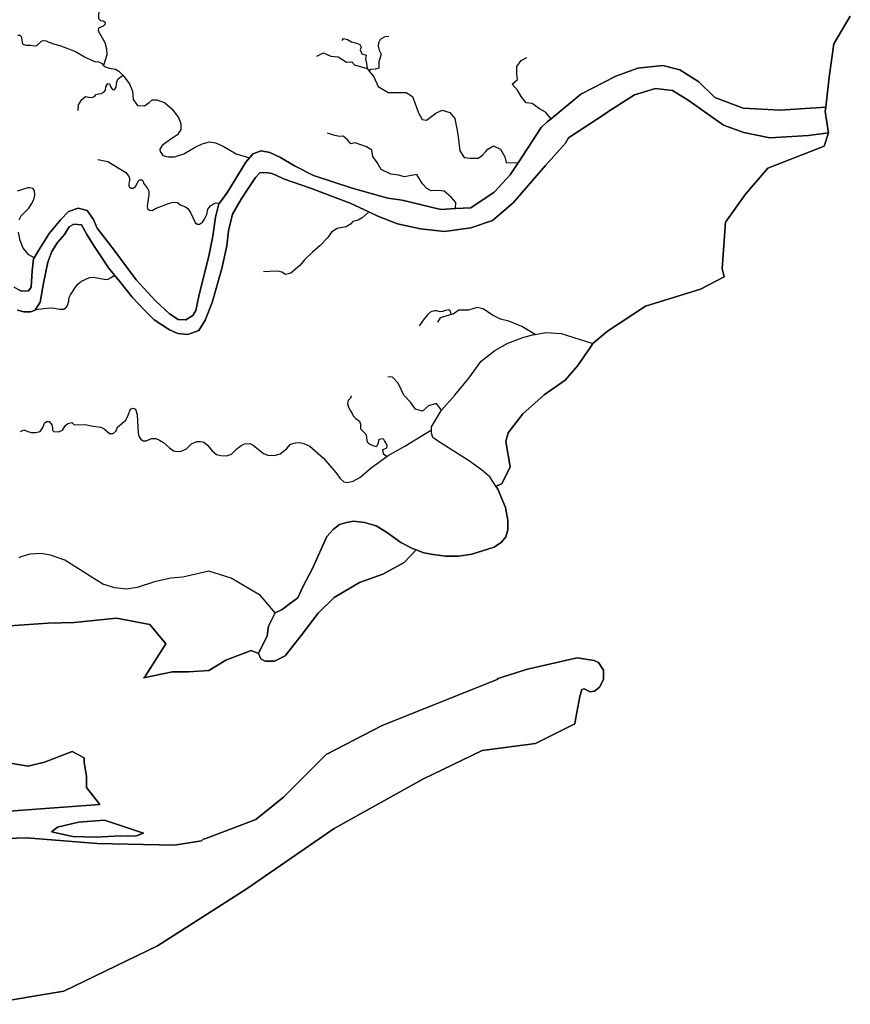
# Model space of a CAD drawing. Units: metres. Extents: x 2539041 to 7061863, y 12702955 to 15875000.
# Drawn here: x 5406679 to 5417048, y 15513411 to 15525700 of the extents above; entities that cross this region are included whole.
import ezdxf

# ---------------------------------------------------------------- set-up
doc = ezdxf.new("R2010")
doc.units = ezdxf.units.M
doc.layers.add('0_TERREIN', color=3, linetype='Continuous')
doc.layers.add('1_WATER', color=5, linetype='Continuous')

# ---------------------------------------------------------------- blocks, each defined once
blk = doc.blocks.new('02_oost.gml_terrain')
for points in [[(212844.783, 610764.203), (212883.151, 610770.702), (212929.067, 610792.926), (212972.677, 610820.812), (213015.868, 610850.584), (213059.478, 610874.905), (213088.621, 610888.952), (213114.829, 610892.307), (213134.247, 610902.016), (213134.678, 610905.035), (213136.703, 610915.514), (213137.655, 610918.849), (213138.727, 610919.206), (213141.824, 610917.777), (213143.848, 610918.015), (213146.354, 610920.119), (213148.236, 610923.771), (213148.236, 610928.338), (213145.918, 610932.125), (213143.749, 610933.066), (213135.415, 610934.428), (213110.896, 610928.899), (213096.442, 610924.378), (213095.986, 610923.861), (213039.609, 610901.129), (213012.027, 610886.884), (212991.114, 610865.97), (212977.474, 610855.058), (212952.813, 610845.6), (212951.488, 610845.423), (212950.676, 610844.611), (212937.546, 610842.327), (212899.487, 610843.279), (212864.664, 610845.943), (212830.03, 610844.801)], [(212840.675, 610857.924), (212869.571, 610860.058), (212900.865, 610862.369), (212894.182, 610870.753), (212894.305, 610876.305), (212893.017, 610883.05), (212893.143, 610885.298), (212887.26, 610888.42), (212873.573, 610883.257), (212865.528, 610881.216), (212850.761, 610883.617)], [(212856.314, 610950.174), (212875.393, 610951.432), (212888.183, 610951.851), (212908.94, 610953.948), (212925.293, 610950.803), (212933.261, 610941.368), (212923.197, 610925.643), (212922.314, 610924.684), (212936.575, 610927.634), (212944.402, 610927.634), (212954.315, 610928.156), (212962.663, 610933.374), (212975.185, 610938.07), (212978.838, 610936.504), (212982.969, 610945.239), (212983.698, 610950.055), (212987.027, 610956.644), (212990.401, 610958.214), (212994.44, 610961.27), (212998.152, 610963.89), (213000.553, 610969.349), (213005.248, 610978.3), (213012.349, 610994.07), (213015.441, 610997.527), (213018.533, 610999.893), (213021.99, 611000.985), (213025.445, 611001.53), (213030.9, 611000.985), (213036.54, 610999.347), (213041.631, 610996.253), (213048.726, 610991.158), (213054.364, 610988.246), (213056.162, 610987.55), (213060.002, 610986.063), (213064.549, 610985.153), (213070.733, 610984.425), (213077.281, 610984.425), (213083.647, 610985.335), (213094.496, 610988.792), (213098.134, 610991.34), (213100.316, 610993.888), (213101.226, 610997.345), (213101.226, 611002.076), (213100.135, 611008.263), (213096.315, 611017.362), (213095.439, 611018.739), (213098.298, 611019.999), (213102.454, 611028.311), (213100.376, 611040.778), (213101.415, 611044.933), (213108.688, 611054.284), (213119.077, 611063.634), (213129.466, 611070.905), (213135.699, 611078.179), (213141.856, 611087.118), (213143.09, 611088.91), (213150.305, 611094.974), (213168.945, 611107.268), (213195.956, 611115.58), (213207.612, 611121.685), (213206.559, 611125.7), (213208.296, 611148.454), (213218.023, 611162.349), (213229.139, 611175.029), (213256.757, 611185.798), (213258.808, 611192.42), (213249.093, 611191.037), (213230.038, 611189.993), (213217.247, 611192.603), (213207.328, 611196.258), (213189.838, 611208.527), (213182.269, 611213.225), (213173.915, 611214.269), (213163.474, 611211.137), (213150.45, 611202.707), (213149.556, 611202.128), (213131.167, 611190.018), (213129.639, 611187.374), (213119.735, 611176.37), (213103.962, 611158.029), (213093.691, 611149.409), (213083.054, 611145.741), (213070.215, 611143.907), (213058.294, 611145.191), (213047.106, 611147.758), (213037.421, 611151.549), (213032.907, 611153.645), (213023.786, 611157.88), (213004.307, 611165.184), (212991.005, 611169.845), (212987.2, 611171.629), (212985.327, 611172.449), (212982.174, 611172.966), (212979.421, 611172.794), (212977.242, 611170.557), (212973.745, 611165.11), (212970.189, 611159.892), (212966.004, 611152.438), (212964.054, 611144.238), (212963.137, 611136.841), (212960.728, 611125.832), (212955.912, 611109.088), (212952.586, 611100.372), (212949.375, 611095.327), (212943.985, 611093.32), (212939.111, 611093.836), (212935.097, 611095.671), (212927.528, 611100.487), (212922.539, 611105.533), (212916.748, 611111.611), (212911.129, 611118.664), (212907.926, 611122.562), (212905.051, 611126.061), (212901.954, 611130.878), (212898.055, 611136.669), (212894.328, 611142.518), (212891.748, 611147.277), (212888.078, 611147.621), (212885.727, 611146.302), (212883.376, 611142.46), (212879.935, 611138.619), (212877.24, 611134.146), (212875.234, 611128.928), (212873.169, 611118.549), (212871.392, 611109.26), (212869.219, 611105.639), (212868.983, 611105.246), (212866.747, 611104.444), (212863.421, 611104.444), (212860.268, 611105.246)], [(212858.72, 611116.657), (212862.103, 611114.65), (212865.658, 611114.708), (212867.091, 611116.542), (212867.55, 611124.57), (212868.22, 611130.581), (212868.439, 611130.945), (212870.99, 611135.178), (212875.922, 611142.919), (212881.541, 611149.857), (212885.325, 611153.814), (212890.085, 611155.362), (212894.5, 611154.33), (212897.596, 611149.857), (212899.546, 611145.614), (212907.746, 611134.777), (212918.64, 611120.27), (212928.216, 611109.834), (212935.097, 611103.469), (212939.34, 611100.659), (212943.125, 611100.545), (212946.45, 611102.609), (212947.999, 611105.189), (212949.489, 611112.127), (212952.414, 611124.169), (212954.363, 611131.795), (212956.256, 611141.6), (212957.632, 611150.947), (212959.295, 611157.484), (212959.586, 611157.883), (212963.481, 611163.218), (212972.598, 611178.011), (212974.342, 611180.076), (212974.716, 611180.519), (212976.038, 611182.083), (212980.109, 611183.516), (212984.295, 611182.713), (212989.628, 611180.362), (212996.451, 611176.177), (213005.768, 611171.515), (213024.76, 611165.184), (213042.29, 611160.314), (213049.4, 611159.354), (213068.381, 611154.728), (213075.529, 611155.175), (213083.054, 611155.645), (213094.608, 611163.348), (213102.495, 611171.785), (213106.317, 611177.616), (213117.738, 611195.043), (213120.692, 611197.812), (213122.579, 611199.366), (213137.249, 611211.448), (213154.399, 611220.204), (213165.22, 611224.239), (213177.508, 611225.523), (213185.761, 611223.322), (213195.115, 611217.453), (213203.002, 611209.75), (213216.94, 611204.615), (213235.098, 611203.514), (213257.511, 611205.019), (213259.188, 611219.725), (213261.548, 611236.204), (213269.601, 611249.689)], [(212986.664, 610932.852), (212990.843, 610934.942), (212991.882, 610935.46), (212999.708, 610945.374), (213008.056, 610956.331), (213015.883, 610964.158), (213028.405, 610971.463), (213039.884, 610975.637), (213050.319, 610981.376), (213056.162, 610987.55), (213054.364, 610988.246), (213048.726, 610991.158), (213041.631, 610996.253), (213036.54, 610999.347), (213030.9, 611000.985), (213025.445, 611001.53), (213021.99, 611000.985), (213018.533, 610999.893), (213015.441, 610997.527), (213012.349, 610994.07), (213005.248, 610978.3), (213000.553, 610969.349), (212998.152, 610963.89), (212994.44, 610961.27), (212990.401, 610958.214), (212987.027, 610956.644), (212983.698, 610950.055), (212982.969, 610945.239), (212978.838, 610936.504), (212979.881, 610933.896), (212981.968, 610932.852), (212986.664, 610932.852)], [(212922.199, 610848.318), (212903.109, 610854.682), (212890.262, 610853.721), (212879.936, 610851.2), (212877.055, 610848.919), (212887.5, 610846.637), (212898.906, 610846.397), (212910.913, 610846.998), (212918.357, 610846.758), (212922.199, 610848.318)]]:
    blk.add_lwpolyline(points)
blk = doc.blocks.new('02_oost.gml_water')
for points in [[(213269.601, 611249.689), (213261.548, 611236.204), (213259.188, 611219.725), (213257.511, 611205.019), (213257.274, 611202.94), (213258.808, 611192.42), (213256.757, 611185.798), (213229.139, 611175.029), (213218.023, 611162.349), (213208.296, 611148.454), (213206.559, 611125.7), (213207.612, 611121.685), (213195.956, 611115.58), (213168.945, 611107.268), (213150.305, 611094.974), (213143.09, 611088.91), (213141.856, 611087.118), (213135.699, 611078.179), (213129.466, 611070.905), (213119.077, 611063.634), (213108.688, 611054.284), (213101.415, 611044.933), (213100.376, 611040.778), (213102.454, 611028.311), (213098.298, 611019.999), (213095.439, 611018.739), (213096.315, 611017.362), (213100.135, 611008.263), (213101.226, 611002.076), (213101.226, 610997.345), (213100.316, 610993.888), (213098.134, 610991.34), (213094.496, 610988.792), (213083.647, 610985.335), (213077.281, 610984.425), (213070.733, 610984.425), (213064.549, 610985.153), (213060.002, 610986.063), (213056.162, 610987.55), (213050.319, 610981.376), (213039.884, 610975.637), (213028.405, 610971.463), (213015.883, 610964.158), (213008.056, 610956.331), (212999.708, 610945.374), (212991.882, 610935.46), (212990.843, 610934.942), (212986.664, 610932.852), (212981.968, 610932.852), (212979.881, 610933.896), (212978.838, 610936.504), (212975.185, 610938.07), (212962.663, 610933.374), (212954.315, 610928.156), (212944.402, 610927.634), (212936.575, 610927.634), (212922.314, 610924.684), (212923.197, 610925.643), (212933.261, 610941.368), (212925.293, 610950.803), (212908.94, 610953.948), (212888.183, 610951.851), (212875.393, 610951.432), (212856.314, 610950.174)], [(212850.761, 610883.617), (212865.528, 610881.216), (212873.573, 610883.257), (212887.26, 610888.42), (212893.143, 610885.298), (212893.017, 610883.05), (212894.305, 610876.305), (212894.182, 610870.753), (212900.865, 610862.369), (212869.571, 610860.058), (212840.675, 610857.924)], [(212830.03, 610844.801), (212864.664, 610845.943), (212899.487, 610843.279), (212937.546, 610842.327), (212950.676, 610844.611), (212951.488, 610845.423), (212952.813, 610845.6), (212977.474, 610855.058), (212991.114, 610865.97), (213012.027, 610886.884), (213039.609, 610901.129), (213095.986, 610923.861), (213096.442, 610924.378), (213110.896, 610928.899), (213135.415, 610934.428), (213143.749, 610933.066), (213145.918, 610932.125), (213148.236, 610928.338), (213148.236, 610923.771), (213146.354, 610920.119), (213143.848, 610918.015), (213141.824, 610917.777), (213138.727, 610919.206), (213137.655, 610918.849), (213136.703, 610915.514), (213134.678, 610905.035), (213134.247, 610902.016), (213114.829, 610892.307), (213088.621, 610888.952), (213059.478, 610874.905), (213015.868, 610850.584), (212972.677, 610820.812), (212929.067, 610792.926), (212883.151, 610770.702), (212844.783, 610764.203)], [(212884.246, 611262.985), (212889.344, 611262.985), (212893.35, 611263.714), (212895.352, 611263.896), (212897.537, 611263.714), (212898.812, 611262.802), (212900.633, 611259.889), (212902.999, 611258.613), (212903.546, 611257.521), (212900.451, 611252.784), (212900.087, 611250.78), (212900.087, 611248.594), (212901.179, 611247.684), (212902.453, 611247.501), (212903.182, 611246.955), (212903.364, 611245.862), (212902.453, 611244.769), (212900.087, 611243.858), (212899.904, 611242.583), (212903.182, 611236.754), (212904.092, 611233.657), (212904.274, 611230.742), (212902.601, 611225.537)], [(212860.44, 611240.397), (212861.441, 611240.397), (212862.079, 611239.76), (212862.443, 611238.302), (212862.533, 611236.754), (212862.989, 611235.934), (212864.446, 611235.479), (212866.904, 611235.479), (212868.724, 611235.114), (212869.817, 611235.298), (212872.184, 611237.392), (212873.002, 611237.756), (212874.46, 611237.574), (212875.734, 611236.936), (212878.01, 611236.116), (212881.105, 611235.388), (212888.752, 611232.473), (212893.214, 611229.832), (212896.945, 611227.919), (212898.402, 611227.555), (212900.132, 611227.372), (212901.679, 611226.644), (212902.601, 611225.537)], [(213019.892, 611237.784), (213020.579, 611238.776), (213022.564, 611238.242), (213024.472, 611237.097), (213026.839, 611236.562), (213028.518, 611235.875), (213029.281, 611234.578), (213028.671, 611233.28), (213029.51, 611231.295), (213031.648, 611230.532), (213031.342, 611228.547), (213031.877, 611226.486), (213032.134, 611224.016)], [(213042.792, 611239.845), (213040.884, 611239.539), (213038.594, 611238.242), (213037.678, 611236.639), (213037.525, 611235.112), (213037.983, 611232.975), (213038.976, 611231.143), (213037.831, 611227.25), (213037.831, 611224.196), (213036.151, 611223.662), (213033.709, 611223.509), (213033.191, 611222.76)], [(213007.455, 611230.135), (213010.656, 611231.677), (213014.244, 611230.074), (213017.908, 611229.769), (213021.96, 611227.135), (213024.549, 611227.25), (213025.985, 611225.901), (213032.134, 611224.016)], [(213122.579, 611199.366), (213119.735, 611202.597), (213116.8, 611204.248), (213113.316, 611206.815), (213110.381, 611207.182), (213107.813, 611210.3), (213105.979, 611213.418), (213103.412, 611216.353), (213105.979, 611218.553), (213105.796, 611221.305), (213105.796, 611224.973), (213107.813, 611227.907), (213110.565, 611229.374)], [(213195.115, 611217.453), (213185.761, 611223.322), (213177.508, 611225.523), (213165.22, 611224.239), (213154.399, 611220.204), (213137.249, 611211.448), (213122.579, 611199.366), (213120.692, 611197.812), (213117.738, 611195.043), (213106.317, 611177.616), (213102.495, 611171.785), (213094.608, 611163.348), (213083.054, 611155.645), (213075.529, 611155.175), (213068.381, 611154.728), (213049.4, 611159.354), (213042.29, 611160.314), (213024.76, 611165.184), (213005.768, 611171.515), (212996.451, 611176.177), (212989.628, 611180.362), (212984.295, 611182.713), (212980.109, 611183.516), (212976.038, 611182.083), (212974.716, 611180.519), (212974.342, 611180.076), (212972.598, 611178.011), (212963.481, 611163.218), (212959.586, 611157.883), (212959.295, 611157.484), (212957.632, 611150.947), (212956.256, 611141.6), (212954.363, 611131.795), (212952.414, 611124.169), (212949.489, 611112.127), (212947.999, 611105.189), (212946.45, 611102.609), (212943.125, 611100.545), (212939.34, 611100.659), (212935.097, 611103.469), (212928.216, 611109.834), (212918.64, 611120.27), (212907.746, 611134.777), (212899.546, 611145.614), (212897.596, 611149.857), (212894.5, 611154.33), (212890.085, 611155.362), (212885.325, 611153.814), (212881.541, 611149.857), (212875.922, 611142.919), (212870.99, 611135.178), (212868.439, 611130.945), (212868.22, 611130.581), (212867.55, 611124.57), (212867.091, 611116.542), (212865.658, 611114.708), (212862.103, 611114.65), (212858.72, 611116.657)], [(212860.268, 611105.246), (212863.421, 611104.444), (212866.747, 611104.444), (212868.983, 611105.246), (212869.219, 611105.639), (212871.392, 611109.26), (212873.169, 611118.549), (212875.234, 611128.928), (212877.24, 611134.146), (212879.935, 611138.619), (212883.376, 611142.46), (212885.727, 611146.302), (212888.078, 611147.621), (212891.748, 611147.277), (212894.328, 611142.518), (212898.055, 611136.669), (212901.954, 611130.878), (212905.051, 611126.061), (212907.926, 611122.562), (212911.129, 611118.664), (212916.748, 611111.611), (212922.539, 611105.533), (212927.528, 611100.487), (212935.097, 611095.671), (212939.111, 611093.836), (212943.985, 611093.32), (212949.375, 611095.327), (212952.586, 611100.372), (212955.912, 611109.088), (212960.728, 611125.832), (212963.137, 611136.841), (212964.054, 611144.238), (212966.004, 611152.438), (212970.189, 611159.892), (212973.745, 611165.11), (212977.242, 611170.557), (212979.421, 611172.794), (212982.174, 611172.966), (212985.327, 611172.449), (212987.2, 611171.629), (212991.005, 611169.845), (213004.307, 611165.184), (213023.786, 611157.88), (213032.907, 611153.645), (213037.421, 611151.549), (213047.106, 611147.758), (213058.294, 611145.191), (213070.215, 611143.907), (213083.054, 611145.741), (213093.691, 611149.409), (213103.962, 611158.029), (213119.735, 611176.37), (213129.639, 611187.374), (213131.167, 611190.018), (213149.556, 611202.128), (213150.45, 611202.707), (213163.474, 611211.137), (213173.915, 611214.269), (213182.269, 611213.225), (213189.838, 611208.527), (213207.328, 611196.258), (213217.247, 611192.603), (213230.038, 611189.993), (213249.093, 611191.037), (213258.808, 611192.42), (213257.274, 611202.94), (213257.511, 611205.019), (213235.098, 611203.514), (213216.94, 611204.615), (213203.002, 611209.75), (213195.115, 611217.453)], [(212902.601, 611225.537), (212903.045, 611225.004), (212905.396, 611224.208), (212908.401, 611223.661), (212910.129, 611222.659), (212912.132, 611220.837)], [(213032.134, 611224.016), (213033.191, 611222.76)], [(212890.128, 611203.351), (212890.358, 611206.175), (212891.857, 611208.768), (212893.701, 611210.209), (212895.372, 611209.921), (212896.986, 611209.748), (212898.311, 611210.439), (212898.888, 611211.304), (212900.156, 611211.592), (212901.366, 611211.707), (212902.807, 611212.457), (212903.614, 611213.321), (212903.729, 611215.05), (212904.651, 611216.664), (212905.573, 611216.433), (212906.15, 611214.935), (212907.014, 611213.667), (212908.052, 611213.609), (212908.801, 611214.935), (212909.204, 611217.528), (212909.55, 611218.739), (212912.132, 611220.837)], [(212912.132, 611220.837), (212915.421, 611216.57), (212916.867, 611212.954), (212917.177, 611208.769), (212919.244, 611205.875), (212922.654, 611205.72), (212924.979, 611207.322), (212926.581, 611208.717), (212928.699, 611208.614), (212932.574, 611207.27), (212936.191, 611204.222), (212939.497, 611200.037), (212940.531, 611196.833), (212940.634, 611194.095), (212938.929, 611191.46), (212936.191, 611189.652), (212933.401, 611187.637), (212931.437, 611186.242), (212930.249, 611184.382), (212930.404, 611183.245), (212931.799, 611181.333), (212934.434, 611180.662), (212937.431, 611180.662), (212942.081, 611182.057), (212947.609, 611185.363), (212951.019, 611187.068), (212954.739, 611187.947), (212957.632, 611187.585), (212961.352, 611185.932), (212967.811, 611182.057), (212974.342, 611180.076)], [(213033.191, 611222.76), (213035.509, 611220.007), (213037.619, 611215.154), (213042.47, 611212.2), (213051.33, 611212.2), (213054.494, 611210.301), (213057.447, 611202.282), (213059.135, 611198.906), (213061.244, 611198.695), (213065.885, 611202.071), (213069.049, 611203.548), (213072.846, 611202.493), (213075.166, 611199.539), (213076.643, 611191.732), (213077.697, 611183.503), (213079.807, 611180.338), (213082.76, 611179.916), (213086.722, 611180.038), (213088.923, 611181.505), (213090.252, 611183.025), (213091.49, 611184.44), (213094.241, 611186.09), (213097.726, 611184.44), (213099.744, 611180.588), (213100.511, 611177.805), (213106.317, 611177.616)], [(213075.529, 611155.175), (213075.717, 611158.213), (213073.516, 611160.78), (213070.032, 611163.715), (213067.097, 611164.082), (213063.612, 611163.898), (213061.412, 611164.999), (213059.394, 611167.383), (213056.643, 611171.968), (213053.892, 611171.418), (213050.407, 611170.868), (213047.656, 611171.601), (213043.805, 611172.152), (213039.036, 611174.352), (213037.018, 611177.837), (213035.001, 611180.772), (213034.451, 611183.89), (213031.883, 611185.54), (213026.197, 611187.558), (213024.18, 611187.007), (213022.529, 611189.025), (213020.328, 611190.859), (213018.494, 611190.676), (213016.294, 611191.042), (213012.625, 611192.326)], [(212868.439, 611130.945), (212865.876, 611132.443), (212863.146, 611135.813), (212861.688, 611139.456), (212860.778, 611143.646)], [(212861.142, 611149.748), (212862.054, 611151.661), (212865.876, 611155.395), (212867.242, 611157.49), (212868.425, 611159.676), (212868.789, 611161.862), (212868.607, 611164.048), (212867.788, 611165.05), (212866.422, 611165.414), (212865.33, 611165.323), (212860.232, 611163.775)], [(212899.768, 611179.373), (212904.684, 611178.28), (212913.514, 611172.906), (212914.879, 611171.266), (212915.335, 611170.173), (212915.426, 611169.171), (212914.971, 611167.259), (212915.062, 611166.44), (212915.426, 611165.71), (212916.154, 611165.255), (212917.156, 611165.255), (212918.339, 611165.984), (212919.705, 611168.898), (212920.251, 611169.263), (212921.343, 611169.263), (212922.072, 611168.625), (212922.254, 611167.623), (212924.165, 611165.073), (212924.803, 611163.798), (212924.894, 611162.159), (212923.983, 611156.329), (212924.165, 611155.054), (212925.167, 611154.416), (212926.532, 611154.324), (212928.535, 611155.418), (212934.452, 611157.695), (212936.364, 611158.242), (212937.548, 611158.333), (212938.913, 611158.151), (212940.188, 611156.967), (212942.919, 611156.147), (212944.011, 611155.236), (212945.286, 611153.233), (212947.561, 611148.405), (212948.654, 611147.585), (212949.837, 611147.585), (212951.203, 611148.496), (212952.204, 611149.953), (212953.388, 611152.321), (212953.843, 611154.872), (212955.208, 611156.511), (212956.574, 611157.604), (212958.031, 611157.968), (212959.586, 611157.883)], [(213032.907, 611153.645), (213031.149, 611151.977), (213029.682, 611150.693), (213027.665, 611149.592), (213025.097, 611148.859), (213023.997, 611147.575), (213021.796, 611146.291), (213017.394, 611145.374), (213014.643, 611143.54), (213012.625, 611140.789), (213009.141, 611137.121), (213005.289, 611133.82), (213001.438, 611129.968), (212999.053, 611127.217), (212994.652, 611123.549), (212992.084, 611122.815), (212990.25, 611123.916), (212988.232, 611124.466), (212984.381, 611124.282), (212981.263, 611124.099)], [(212869.219, 611105.639), (212876.008, 611106.415), (212878.543, 611106.256), (212880.92, 611105.86), (212882.98, 611105.86), (212884.169, 611106.573), (212884.882, 611107.604), (212885.516, 611109.744), (212885.516, 611111.171), (212886.308, 611112.836), (212888.764, 611116.642), (212890.111, 611118.305), (212891.696, 611119.494), (212895.736, 611121.397), (212897.717, 611121.476), (212903.66, 611120.366), (212904.927, 611120.525), (212906.433, 611121.397), (212907.926, 611122.562)], [(213073.448, 611103.105), (213073.197, 611104.724), (213072.212, 611105.401), (213070.736, 611105.093), (213069.137, 611104.601), (213067.968, 611104.478), (213066.246, 611104.908), (213065.384, 611105.031), (213063.416, 611104.416), (213061.755, 611103.001), (213060.156, 611101.095), (213057.695, 611097.65)], [(213073.448, 611103.105), (213072.416, 611102.824), (213068.014, 611101.54), (213066.73, 611099.339)], [(213114.716, 611093.4), (213108.18, 611097.322), (213101.761, 611099.889), (213097.726, 611100.806), (213093.691, 611102.824), (213089.106, 611105.942), (213086.171, 611106.675), (213081.953, 611105.208), (213077.185, 611105.208), (213074.433, 611103.374), (213073.448, 611103.105)], [(213068.669, 611056.169), (213075.217, 611063.448), (213082.128, 611071.819), (213088.13, 611080.19), (213094.86, 611085.467), (213101.226, 611089.106), (213108.683, 611091.836), (213114.139, 611093.292), (213114.716, 611093.4)], [(213114.716, 611093.4), (213119.96, 611094.383), (213127.503, 611093.838), (213143.09, 611088.91)], [(213068.669, 611056.169), (213066.18, 611059.356), (213062.329, 611058.256), (213059.394, 611055.688), (213055.909, 611056.605), (213053.525, 611060.09), (213050.224, 611063.575), (213048.94, 611066.326), (213047.473, 611069.444), (213044.538, 611072.378), (213042.337, 611072.562)], [(213024.265, 611063.248), (213023.962, 611062.036), (213022.901, 611060.824), (213022.522, 611059.46), (213023.053, 611057.565), (213024.038, 611055.898), (213024.871, 611054.534), (213025.326, 611053.322), (213026.538, 611052.11), (213028.357, 611050.821), (213028.887, 611049.23), (213028.887, 611046.957), (213030.251, 611045.593), (213031.691, 611044.153), (213031.842, 611042.335), (213032.146, 611040.668), (213033.131, 611039.607), (213034.949, 611038.849), (213036.54, 611038.243), (213037.222, 611038.925), (213037.753, 611040.213), (213037.98, 611041.88), (213040.102, 611042.259), (213040.632, 611040.971), (213041.769, 611038.925), (213041.693, 611037.409), (213040.178, 611036.879), (213039.647, 611036.727), (213040.026, 611034.909), (213041.839, 611033.326)], [(212861.748, 611045.703), (212863.509, 611046.44), (212865.434, 611045.744), (212867.154, 611045.211), (212869.284, 611045.252), (212871.414, 611045.621), (212872.848, 611047.669), (212873.626, 611049.717), (212874.568, 611050.618), (212875.96, 611050.536), (212877.189, 611048.897), (212877.517, 611047.464), (212877.558, 611046.276), (212878.215, 611045.66), (212880.399, 611045.478), (212882.399, 611046.388), (212883.854, 611048.571), (212885.128, 611049.663), (212886.946, 611050.027), (212888.22, 611048.935), (212893.676, 611049.117), (212896.586, 611048.389), (212901.315, 611047.843), (212902.952, 611046.933), (212905.498, 611044.75), (212907.317, 611044.75), (212908.772, 611046.024), (212909.5, 611047.843), (212913.501, 611051.301), (212914.774, 611053.667), (212915.866, 611056.577), (212916.957, 611057.124), (212918.23, 611056.577), (212919.14, 611054.029), (212919.684, 611044.75), (212920.048, 611043.112), (212920.958, 611041.838), (212922.05, 611041.11), (212923.505, 611041.11), (212926.233, 611042.202), (212928.234, 611042.202), (212930.053, 611041.474), (212932.053, 611040.2), (212934.963, 611037.653), (212936.964, 611036.197), (212938.965, 611035.833), (212940.783, 611036.015), (212943.33, 611037.107), (212945.876, 611039.655), (212948.423, 611040.746), (212950.241, 611040.746), (212951.878, 611040.382), (212953.697, 611038.927), (212956.062, 611036.197), (212958.062, 611034.377), (212960.245, 611033.831), (212962.973, 611033.649), (212965.519, 611034.559), (212968.248, 611037.289), (212970.248, 611038.745), (212971.885, 611039.655), (212974.432, 611039.836), (212976.069, 611038.927), (212981.16, 611034.923), (212983.344, 611034.013), (212986.436, 611033.831), (212989.346, 611034.741), (212992.438, 611037.107), (212994.439, 611039.473), (212996.889, 611040.018), (212998.89, 611040.2), (213001.073, 611039.836), (213003.983, 611038.381), (213010.712, 611032.558), (213016.714, 611025.462), (213018.897, 611022.55), (213020.716, 611020.911), (213022.354, 611020.547), (213025.263, 611021.275), (213028.537, 611023.095), (213034.175, 611027.826), (213041.839, 611033.326)], [(213063.758, 611046.507), (213063.758, 611047.98), (213068.669, 611056.169)], [(213041.839, 611033.326), (213042.542, 611033.831), (213050.726, 611038.381), (213063.758, 611046.507)], [(213095.439, 611018.739), (213092.495, 611023.367), (213088.312, 611026.825), (213082.492, 611031.01), (213066.668, 611041.156), (213064.486, 611042.703), (213063.758, 611044.887), (213063.758, 611046.507)], [(212987.027, 610956.644), (212990.401, 610958.214), (212994.44, 610961.27), (212998.152, 610963.89), (213000.553, 610969.349), (213005.248, 610978.3), (213012.349, 610994.07), (213015.441, 610997.527), (213018.533, 610999.893), (213021.99, 611000.985), (213025.445, 611001.53), (213030.9, 611000.985), (213036.54, 610999.347), (213041.631, 610996.253), (213048.726, 610991.158), (213054.364, 610988.246), (213056.162, 610987.55)], [(212987.027, 610956.644), (212979.812, 610965.091), (212965.293, 610973.606), (212954.376, 610977.099), (212941.57, 610974.169), (212935.736, 610973.657), (212927.72, 610971.758), (212919.144, 610968.987), (212913.807, 610968.234), (212908.218, 610968.879), (212902.306, 610970.708), (212892.847, 610976.515), (212883.604, 610982.43), (212876.616, 610984.903), (212871.994, 610985.656), (212866.404, 610985.333), (212861.89, 610984.043), (212861.023, 610983.559)], [(212978.838, 610936.504), (212982.969, 610945.239), (212983.698, 610950.055), (212987.027, 610956.644)], [(212879.936, 610851.2), (212890.262, 610853.721), (212903.109, 610854.682), (212922.199, 610848.318), (212918.357, 610846.758), (212910.913, 610846.998), (212898.906, 610846.397), (212887.5, 610846.637), (212877.055, 610848.919), (212879.936, 610851.2)]]:
    blk.add_lwpolyline(points)

msp = doc.modelspace()

# ---------------------------------------------------------------- block references
at = {"layer": '0_TERREIN', "xscale": 25.4, "yscale": 25.4, "zscale": 25.4}
msp.add_blockref('02_oost.gml_terrain', (0, 0), dxfattribs=at)
at = {"layer": '1_WATER', "xscale": 25.4, "yscale": 25.4, "zscale": 25.4}
msp.add_blockref('02_oost.gml_water', (0, 0), dxfattribs=at)

doc.saveas('drawing.dxf')
